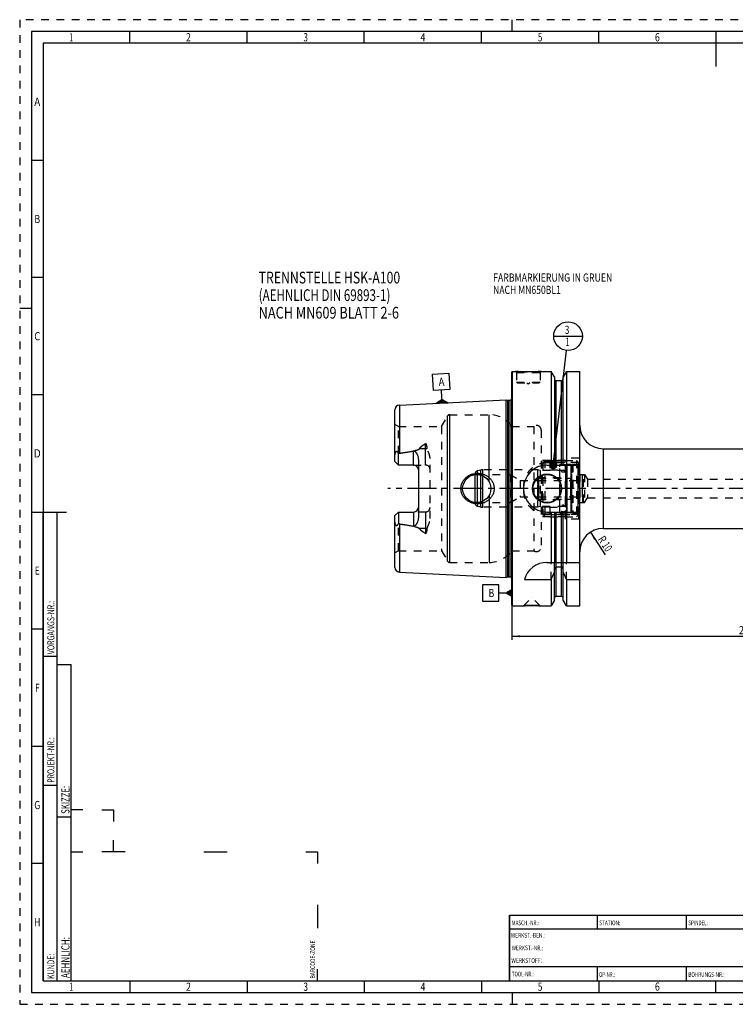
# Model space of a CAD drawing. Units: millimetres. Extents: x 0 to 594, y 0 to 420.
# Drawn here: x 0 to 305, y 0 to 420 of the extents above; entities that cross this region are included whole.
import ezdxf
from ezdxf.enums import TextEntityAlignment as Align

# ---------------------------------------------------------------- set-up
doc = ezdxf.new("R2010")
doc.units = ezdxf.units.MM
doc.header["$LTSCALE"] = 32.67
doc.linetypes.add('CENTER', pattern=[0.6, 0.375, -0.075, 0.075, -0.075])
doc.linetypes.add('HIDDEN', pattern=[0.2, 0.1, -0.1])
doc.layers.get('0').update_dxf_attribs({"linetype": 'CONTINUOUS'})
for name, color, linetype in [('10002541_HP_HL', 7, 'CONTINUOUS'), ('10083196_CL', 7, 'CONTINUOUS'), ('10083196_HL', 7, 'CONTINUOUS'), ('10083314_CL', 7, 'CONTINUOUS'), ('10083314_HL', 7, 'CONTINUOUS'), ('30302831#AF0_DIM', 7, 'CONTINUOUS'), ('30302831_CL', 7, 'CONTINUOUS'), ('30302831_HL', 7, 'CONTINUOUS'), ('30480214_AXIS', 7, 'CONTINUOUS'), ('606203411-000-00-ED1_CL', 7, 'CONTINUOUS'), ('606203411-000-00-ED1_FORMAT', 7, 'CONTINUOUS'), ('606203411-000-00-ED1_TEXT', 7, 'CONTINUOUS'), ('MN5218-50_HL', 7, 'CONTINUOUS')]:
    doc.layers.add(name, color=color, linetype=linetype)
doc.styles.get("Standard").update_dxf_attribs({"font": 'TXT.SHX', "width": 0.7})
doc.styles.add('TEXTSTYLE_2', font='TXT.SHX', dxfattribs={"width": 0.675})
doc.dimstyles.new('DIMSTYLE_3', dxfattribs={"dimtxt": 3.5, "dimasz": 3.5, "dimexe": 0.18, "dimexo": 0.0625, "dimgap": 0.09, "dimtad": 1, "dimdec": 3, "dimdsep": 46, "dimtxsty": 'STANDARD', "dimblk": '_FILLED', "dimblk1": '_FILLED', "dimblk2": '_FILLED', "dimcen": 0.09, "dimclrt": 2, "dimadec": 0, "dimazin": 0, "dimtp": 0.1, "dimtm": 0.1, "dimtfac": 1, "dimtdec": 3, "dimtofl": 0, "dimtmove": 0, "dimatfit": 3, "dimldrblk": '_FILLED', "dimfxl": 1, "dimtolj": 1, "dimarcsym": 0})
doc.dimstyles.new('DIMSTYLE_5', dxfattribs={"dimtxt": 3.5, "dimasz": 3.5, "dimexe": 0.18, "dimexo": 0.0625, "dimgap": 0.09, "dimtad": 1, "dimdec": 3, "dimdsep": 46, "dimtxsty": 'STANDARD', "dimblk": '_FILLED', "dimblk1": '_FILLED', "dimblk2": '_FILLED', "dimcen": 0.09, "dimclrt": 2, "dimadec": 0, "dimazin": 0, "dimtp": 0.2, "dimtm": 0.2, "dimtfac": 1, "dimtdec": 3, "dimtofl": 0, "dimtmove": 0, "dimatfit": 3, "dimldrblk": '_FILLED', "dimfxl": 1, "dimtolj": 1, "dimarcsym": 0})
doc.dimstyles.get("Standard").update_dxf_attribs({"dimtxt": 3.5, "dimasz": 3.5, "dimexe": 0.18, "dimexo": 0.0625, "dimgap": 0.09, "dimtad": 1, "dimdec": 3, "dimdsep": 46, "dimtxsty": 'STANDARD', "dimblk": '_FILLED', "dimblk1": '_FILLED', "dimblk2": '_FILLED', "dimcen": 0.09, "dimclrt": 2, "dimadec": 0, "dimazin": 0, "dimtol": 1, "dimtp": 0.005, "dimtm": 0.005, "dimtfac": 1, "dimtdec": 3, "dimtofl": 0, "dimtmove": 0, "dimatfit": 3, "dimldrblk": '_FILLED', "dimfxl": 1, "dimtolj": 1, "dimarcsym": 0})

# ---------------------------------------------------------------- blocks, each defined once
blk = doc.blocks.new('BARCODEBOX_BL0', base_point=(74.5, 46.5))
at = {"layer": '606203411-000-00-ED1_FORMAT', "color": 3, "linetype": 'CONTINUOUS'}
for p, q in [((27, 83), (22, 83)), ((35, 83), (40, 83)), ((40, 83), (40, 78)), ((40, 65), (40, 70)), ((22, 65), (27, 65)), ((45, 65), (35, 65)), ((78.5, 65), (88.5, 65)), ((122, 65), (127, 65)), ((127, 65), (127, 60)), ((127, 42.5), (127, 32.5)), ((127, 10), (127, 15))]:
    blk.add_line(p, q, dxfattribs=at)
at = {"layer": '606203411-000-00-ED1_FORMAT', "color": 2, "linetype": 'CONTINUOUS', "width": 0.787698}
blk.add_text('BARCODE-ZONE', height=2, rotation=90, dxfattribs=at).set_placement((126, 11))
blk = doc.blocks.new('_FILLED')
at = {"color": 0, "linetype": 'BYBLOCK'}
blk.add_solid([(0, 0), (-1, 0.125), (-1, -0.125)], dxfattribs=at)
blk = doc.blocks.new('*D3')
at = {"layer": '30302831#AF0_DIM', "color": 3, "linetype": 'CONTINUOUS'}
blk.add_line((243.42, 201.36), (249.7, 191.78), dxfattribs=at)
at = {"layer": '30302831#AF0_DIM', "color": 3, "linetype": 'CONTINUOUS', "xscale": 3.5, "yscale": 3.5, "zscale": 3.5, "rotation": 123.2383289803}
blk.add_blockref('_FILLED', (243.42, 201.36), dxfattribs=at)
at = {"layer": '30302831#AF0_DIM', "color": 2, "linetype": 'CONTINUOUS'}
for s, width, p in [('R', 0.785714, (247.08, 197.38)), ('10', 0.678571, (249.13, 194.24))]:
    blk.add_text(s, height=3.5, rotation=-56.7617, dxfattribs=dict(at, width=width)).set_placement(p, align=Align.CENTER)
blk = doc.blocks.new('*D6')
at = {"layer": '30302831#AF0_DIM', "color": 3, "linetype": 'CONTINUOUS'}
for p, q in [((209.95, 212), (209.95, 155.5)), ((409.95, 212), (409.95, 155.5)), ((209.95, 157), (309.95, 157)), ((409.95, 157), (309.95, 157))]:
    blk.add_line(p, q, dxfattribs=at)
at = {"layer": '30302831#AF0_DIM', "color": 3, "linetype": 'CONTINUOUS', "xscale": 3.5, "yscale": 3.5, "zscale": 3.5, "rotation": 180}
blk.add_blockref('_FILLED', (209.95, 157), dxfattribs=at)
at = {"layer": '30302831#AF0_DIM', "color": 3, "linetype": 'CONTINUOUS', "xscale": 3.5, "yscale": 3.5, "zscale": 3.5}
blk.add_blockref('_FILLED', (409.95, 157), dxfattribs=at)
at = {"layer": '30302831#AF0_DIM', "color": 2, "linetype": 'CONTINUOUS', "width": 0.785714}
blk.add_text('200', height=3.5, dxfattribs=at).set_placement((309.95, 157.875), align=Align.CENTER)
blk = doc.blocks.new('GEOM_TOLERANCE_SYMBOLS_BL1', base_point=(203.7, 175.44))
at = {"layer": '606203411-000-00-ED1_CL', "color": 3, "linetype": 'CONTINUOUS'}
for p, q in [((204.45, 178.94), (197.45, 178.94)), ((197.45, 178.94), (197.45, 171.94)), ((204.45, 171.94), (204.45, 178.94)), ((207.45, 175.44), (209.95, 176.94)), ((209.95, 176.44), (209.11, 176.44)), ((209.95, 176.54), (209.28, 176.54)), ((209.95, 176.64), (209.45, 176.64)), ((209.95, 176.74), (209.61, 176.74)), ((209.95, 176.84), (209.78, 176.84)), ((209.95, 176.94), (209.95, 173.94)), ((207.45, 175.44), (204.45, 175.44)), ((209.95, 173.94), (207.45, 175.44)), ((209.95, 175.44), (207.45, 175.44)), ((209.95, 175.54), (207.61, 175.54)), ((209.95, 175.34), (207.62, 175.34)), ((209.95, 175.64), (207.78, 175.64)), ((209.95, 175.24), (207.79, 175.24)), ((209.95, 175.74), (207.95, 175.74)), ((209.95, 175.14), (207.95, 175.14)), ((209.95, 175.84), (208.11, 175.84)), ((209.95, 175.04), (208.12, 175.04)), ((209.95, 175.94), (208.28, 175.94)), ((209.95, 174.94), (208.29, 174.94)), ((209.95, 176.04), (208.45, 176.04)), ((209.95, 174.84), (208.45, 174.84)), ((209.95, 176.14), (208.61, 176.14)), ((209.95, 174.74), (208.62, 174.74)), ((209.95, 176.24), (208.78, 176.24)), ((209.95, 174.64), (208.79, 174.64)), ((209.95, 176.34), (208.95, 176.34)), ((209.95, 174.54), (208.95, 174.54)), ((209.95, 174.44), (209.12, 174.44)), ((209.95, 174.34), (209.29, 174.34)), ((209.95, 174.24), (209.45, 174.24)), ((209.95, 174.14), (209.62, 174.14)), ((209.95, 174.04), (209.79, 174.04)), ((197.45, 171.94), (204.45, 171.94))]:
    blk.add_line(p, q, dxfattribs=at)
at = {"layer": '606203411-000-00-ED1_CL', "color": 2, "linetype": 'CONTINUOUS', "width": 0.785714}
blk.add_text('B', height=3.5, dxfattribs=at).set_placement((199.97, 173.69))
blk = doc.blocks.new('GEOM_TOLERANCE_SYMBOLS_BL3', base_point=(179.77, 262.79))
at = {"layer": '606203411-000-00-ED1_CL', "color": 3, "linetype": 'CONTINUOUS'}
for p, q in [((176.1, 268.83), (183.09, 269.18)), ((176.45, 261.84), (176.1, 268.83)), ((183.09, 269.18), (183.44, 262.19)), ((183.44, 262.19), (176.45, 261.84)), ((180.09, 259.01), (179.94, 262.01)), ((177.72, 256.4), (180.14, 258.02)), ((180.22, 256.52), (177.73, 256.39)), ((180.21, 256.62), (177.88, 256.5)), ((180.21, 256.72), (178.04, 256.61)), ((180.2, 256.82), (178.2, 256.72)), ((180.2, 256.92), (178.36, 256.83)), ((180.19, 257.02), (178.53, 256.93)), ((180.19, 257.12), (178.69, 257.04)), ((180.18, 257.22), (178.85, 257.15)), ((180.18, 257.32), (179.01, 257.26)), ((180.17, 257.42), (179.17, 257.37)), ((180.17, 257.52), (179.33, 257.47)), ((180.16, 257.62), (179.49, 257.58)), ((180.16, 257.72), (179.66, 257.69)), ((180.15, 257.82), (179.82, 257.8)), ((180.15, 257.92), (179.98, 257.91)), ((180.22, 256.52), (180.09, 259.01)), ((180.14, 258.01), (182.72, 256.64)), ((180.15, 257.92), (180.31, 257.92)), ((180.15, 257.82), (180.48, 257.83)), ((180.16, 257.72), (180.65, 257.74)), ((180.16, 257.62), (180.83, 257.65)), ((180.17, 257.52), (181, 257.56)), ((180.17, 257.42), (181.17, 257.47)), ((180.18, 257.32), (181.34, 257.38)), ((180.18, 257.22), (181.51, 257.28)), ((180.19, 257.12), (181.68, 257.19)), ((180.19, 257.02), (181.85, 257.1)), ((180.2, 256.92), (182.03, 257.01)), ((180.2, 256.82), (182.2, 256.92)), ((180.21, 256.72), (182.37, 256.83)), ((180.21, 256.62), (182.54, 256.73)), ((180.22, 256.52), (182.71, 256.64))]:
    blk.add_line(p, q, dxfattribs=at)
at = {"layer": '606203411-000-00-ED1_CL', "color": 2, "linetype": 'CONTINUOUS', "width": 0.857143}
blk.add_text('A', height=3.5, rotation=2.8681, dxfattribs=at).set_placement((178.76, 263.7))
blk = doc.blocks.new('BOMBALLOON_BL6', base_point=(233.9, 285))
at = {"layer": '606203411-000-00-ED1_CL', "color": 3, "linetype": 'CONTINUOUS'}
blk.add_line((227.78, 285), (240.03, 285), dxfattribs=at)
blk.add_circle((233.9, 285), 6.12, dxfattribs=at)
at = {"layer": '606203411-000-00-ED1_CL', "color": 2, "linetype": 'CONTINUOUS'}
for s, width, p in [('3', 0.714286, (232.55, 285.94)), ('1', 0.571429, (232.9, 280.83))]:
    blk.add_text(s, height=3.5, dxfattribs=dict(at, width=width)).set_placement(p)

msp = doc.modelspace()

# ---------------------------------------------------------------- linework, layer by layer
at = {"layer": '10002541_HP_HL', "color": 6, "linetype": 'HIDDEN'}
for p, q in [((230.32, 228.5), (230.32, 211.5)), ((233.32, 228.5), (233.32, 211.5))]:
    msp.add_line(p, q, dxfattribs=at)
for centre in [(231.82, 228.5), (231.82, 211.5)]:
    msp.add_circle(centre, 1.5, dxfattribs=at)
at = {"layer": '10083196_CL', "color": 9, "linetype": 'CONTINUOUS'}
for p, q in [((238.05, 230.3), (238.05, 209.7)), ((221.35, 224.5), (221.35, 215.5)), ((240.05, 216.5), (240.05, 223.5))]:
    msp.add_line(p, q, dxfattribs=at)
at = {"layer": '10083196_HL', "color": 6, "linetype": 'HIDDEN'}
for p, q in [((235.45, 230.0113), (235.95, 230.3)), ((235.45, 209.9887), (235.45, 230.0113)), ((235.95, 230.3), (235.95, 209.7)), ((235.95, 230.3), (238.05, 230.3)), ((238.45, 229.9), (238.45, 210.1)), ((220.95, 224.1), (220.95, 215.9)), ((221.35, 224.5), (235.45, 224.5)), ((221.35, 223.5), (240.05, 223.5)), ((238.45, 226), (240.05, 226)), ((240.05, 223.5), (240.05, 226)), ((240.05, 226), (240.45, 225.7691)), ((240.45, 214.2309), (240.45, 225.7691)), ((221.35, 216.5), (240.05, 216.5)), ((221.35, 215.5), (235.45, 215.5)), ((240.05, 216.5), (240.05, 214)), ((240.05, 214), (240.45, 214.2309)), ((238.45, 214), (240.05, 214)), ((235.45, 209.9887), (235.95, 209.7)), ((235.95, 209.7), (238.05, 209.7))]:
    msp.add_line(p, q, dxfattribs=at)
for centre, start, end in [((238.05, 229.9), 0, 90), ((221.35, 224.1), 90, 180), ((221.35, 223.9), 180, 270), ((240.05, 223.9), 270, 360), ((221.35, 216.1), 90, 180), ((221.35, 215.9), 180, 270), ((240.05, 216.1), 0, 90), ((238.05, 210.1), 270, 360)]:
    msp.add_arc(centre, 0.4, start, end, dxfattribs=at)
at = {"layer": '10083314_CL', "color": 9, "linetype": 'CONTINUOUS'}
for p, q in [((195.2618, 212.5059), (195.2618, 227.4941)), ((196.7685, 212.1022), (196.7685, 227.8978)), ((197.545, 212), (197.545, 228)), ((232.75, 227.675), (232.75, 212.325)), ((233.5259, 209.7706), (233.5259, 230.2294)), ((235.1741, 209.7706), (235.1741, 230.2294)), ((235.05, 215.5), (235.05, 224.5))]:
    msp.add_line(p, q, dxfattribs=at)
at = {"layer": '10083314_CL', "color": 7, "linetype": 'CONTINUOUS'}
msp.add_line((194.166, 225.9483), (194.166, 214.0517), dxfattribs=at)
at = {"layer": '10083314_HL', "color": 6, "linetype": 'HIDDEN'}
for p, q in [((196.7685, 227.8978), (195.2618, 227.4941)), ((220.8371, 228), (197.545, 228)), ((220.8371, 228), (220.8371, 212)), ((222.05, 227.675), (220.8371, 228)), ((222.05, 227.675), (222.05, 212.325)), ((232.75, 227.675), (222.05, 227.675)), ((233.25, 229.9303), (233.25, 229.9248)), ((233.25, 229.9248), (233.25, 210.0752)), ((235.45, 229.9303), (235.45, 229.9248)), ((235.45, 229.9248), (235.45, 210.0752)), ((194.166, 225.9483), (194.166, 226.2637)), ((194.166, 226.2637), (195.15, 226)), ((195.15, 226), (195.15, 214)), ((195.15, 226), (209.15, 226)), ((209.15, 226), (209.15, 214)), ((209.15, 226), (213.4801, 223.5)), ((213.4801, 223.5), (213.4801, 216.5)), ((213.4801, 223.5), (220.95, 223.5)), ((220.95, 215.35), (220.95, 224.65)), ((220.95, 224.65), (232.95, 224.65)), ((232.95, 215.35), (232.95, 224.65)), ((232.95, 224.5), (235.05, 224.5)), ((209.15, 214), (213.4801, 216.5)), ((213.4801, 216.5), (220.95, 216.5)), ((220.95, 215.35), (232.95, 215.35)), ((232.95, 215.5), (235.05, 215.5)), ((194.166, 214.0517), (194.166, 213.7363)), ((194.166, 213.7363), (195.15, 214)), ((195.15, 214), (209.15, 214)), ((196.7685, 212.1022), (195.2618, 212.5059)), ((220.8371, 212), (197.545, 212)), ((222.05, 212.325), (220.8371, 212)), ((232.75, 212.325), (222.05, 212.325)), ((233.25, 210.0697), (233.25, 210.0752)), ((235.45, 210.0697), (235.45, 210.0752))]:
    msp.add_line(p, q, dxfattribs=at)
for centre, radius, start, end in [((195.65, 226.0452), 1.5, 105, 171.624105), ((197.545, 225), 3, 90, 105), ((232.75, 228.175), 0.5, 270, 360), ((233.55, 229.9303), 0.3, 94.605875, 180), ((234.35, 220), 10.2625, 85.394125, 94.605875), ((235.15, 229.9303), 0.3, 0, 85.394125), ((235.05, 224.9), 0.4, 270, 360), ((235.05, 215.1), 0.4, 0, 90), ((195.65, 213.9548), 1.5, 188.375895, 255), ((197.545, 215), 3, 255, 270), ((232.75, 211.825), 0.5, 0, 90), ((233.55, 210.0697), 0.3, 180, 265.394125), ((235.15, 210.0697), 0.3, 274.605875, 360), ((234.35, 220), 10.2625, 265.394125, 274.605875)]:
    msp.add_arc(centre, radius, start, end, dxfattribs=at)
at = {"layer": '30302831_CL', "color": 7, "linetype": 'CONTINUOUS'}
for p, q in [((209.95, 269.8), (210.15, 270)), ((209.95, 170.2), (209.95, 269.8)), ((210.15, 170), (210.15, 270)), ((210.15, 270), (211.45, 270)), ((222.45, 270), (226.7024, 270)), ((226.7024, 270), (226.7024, 230)), ((228.075, 267.6226), (226.7024, 270)), ((233.1976, 270), (231.825, 267.6226)), ((233.1976, 270), (233.1976, 230)), ((233.1976, 270), (238.9, 270)), ((238.9, 170), (238.9, 270)), ((228.075, 267.6226), (228.075, 230)), ((231.075, 266), (228.825, 266)), ((231.825, 230), (231.825, 267.6226)), ((161.9499, 255.6027), (207.45, 257.8823)), ((207.45, 182.1177), (207.45, 257.8823)), ((207.45, 257.8823), (208.0692, 257.7163)), ((208.3281, 257.6823), (209.05, 257.6823)), ((160.05, 231.51), (160.05, 253.6052)), ((248.9, 237), (358.45, 237)), ((161.55, 230.01), (160.05, 231.51)), ((161.55, 230.01), (161.55, 234.9387)), ((170.05, 232.4299), (170.05, 207.5701)), ((168.05, 230.01), (161.55, 230.01)), ((224.9, 230), (238.9, 230)), ((224.9, 210), (238.9, 210)), ((226.7024, 210), (226.7024, 188.5)), ((228.075, 210), (228.075, 188.5)), ((231.825, 188.5), (231.825, 210)), ((233.1976, 210), (233.1976, 188.5)), ((160.05, 208.49), (161.55, 209.99)), ((160.05, 186.3948), (160.05, 208.49)), ((161.55, 209.99), (161.55, 205.0613)), ((161.55, 209.99), (168.05, 209.99)), ((248.9, 203), (358.45, 203)), ((224.9, 188.5), (238.9, 188.5)), ((228.075, 172.3774), (228.075, 185.4556)), ((231.075, 186.4776), (228.825, 186.4776)), ((231.825, 172.3774), (231.825, 185.4556)), ((161.9499, 184.3973), (207.45, 182.1177)), ((207.45, 182.1177), (208.0692, 182.2837)), ((208.3281, 182.3177), (209.05, 182.3177)), ((215.2631, 181.1702), (226.7024, 181.1702)), ((226.7024, 181.1702), (226.7024, 170)), ((233.1976, 181.1702), (233.1976, 170)), ((233.1976, 181.1702), (238.9, 181.1702)), ((228.075, 172.3774), (226.7024, 170)), ((231.075, 174), (228.825, 174)), ((233.1976, 170), (231.825, 172.3774)), ((209.95, 170.2), (210.15, 170)), ((210.15, 170), (214.84, 170)), ((222.06, 170), (226.7024, 170)), ((233.1976, 170), (238.9, 170))]:
    msp.add_line(p, q, dxfattribs=at)
at = {"layer": '30302831_CL', "color": 9, "linetype": 'CONTINUOUS'}
for p, q in [((228.825, 230), (228.825, 266)), ((231.075, 230), (231.075, 266)), ((208.0692, 257.7163), (208.0692, 182.2837)), ((208.3281, 257.6823), (208.3281, 182.3177)), ((209.05, 257.6823), (209.05, 182.3177)), ((210.0403, 181.1786), (210.0403, 258.8214)), ((161.9499, 255.6027), (161.9499, 235.0916)), ((182.5447, 189), (182.5447, 251)), ((183.4107, 188.5), (183.4107, 251.5)), ((200.2032, 222.8989), (200.2032, 251.5)), ((168.05, 230.01), (168.05, 236.0962)), ((170.6106, 237.1055), (173.05, 237.1055)), ((173.05, 230.01), (173.05, 239.1066)), ((248.9, 237), (248.9, 203)), ((200.2032, 217.1011), (200.2032, 188.5)), ((228.825, 174), (228.825, 210)), ((231.075, 174), (231.075, 210)), ((168.05, 209.99), (168.05, 203.9038)), ((173.05, 209.99), (173.05, 200.8934)), ((161.9499, 204.9084), (161.9499, 184.3973)), ((173.05, 202.8945), (170.6106, 202.8945))]:
    msp.add_line(p, q, dxfattribs=at)
at = {"layer": '30302831_CL', "color": 7, "linetype": 'CONTINUOUS'}
for centre, radius in [((194.95, 220), 6), ((224.95, 220), 6.2), ((224.95, 220), 6), ((224.95, 220), 0.1)]:
    msp.add_circle(centre, radius, dxfattribs=at)
for centre, radius, start, end in [((228.825, 266.75), 0.75, 180, 270), ((231.075, 266.75), 0.75, 270, 360), ((208.3281, 258.6823), 1, 255, 270), ((209.05, 258.6823), 1, 270, 334.166256), ((162.05, 253.6052), 2, 92.868132, 180), ((248.9, 247), 10, 180, 270), ((168.05, 228.01), 2, 1.410114, 90), ((224.9, 220), 10, 90, 270), ((168.05, 211.99), 2, 270, 358.589887), ((248.9, 193), 10, 90, 180), ((162.05, 186.3948), 2, 180, 267.131868), ((224.9, 178.5), 10, 90, 164.512726), ((208.3281, 181.3177), 1, 90, 105), ((209.05, 181.3177), 1, 25.833744, 90), ((-14.6478, 289.4345), 264.5204, 335.840076, 336.577071), ((474.5478, 289.4345), 264.5204, 203.422929, 204.159924), ((228.825, 173.25), 0.75, 90, 180), ((231.075, 173.25), 0.75, 0, 90)]:
    msp.add_arc(centre, radius, start, end, dxfattribs=at)
for points, knots in [([(222.45, 270), (221.8968, 269.9452), (220.7513, 269.8485), (218.9174, 269.7502), (216.95, 269.7132), (214.9826, 269.7502), (213.1487, 269.8485), (212.0032, 269.9452), (211.45, 270)], [0, 0, 0, 0, 0.15136725, 0.31297179, 0.5, 0.68702821, 0.84863275, 1, 1, 1, 1]), ([(160.05, 233.8921), (160.05, 233.9713), (160.0546, 234.1302), (160.0743, 234.3685), (160.1064, 234.6068), (160.1506, 234.8444), (160.2069, 235.0802), (160.2762, 235.3126), (160.347, 235.5015), (160.4157, 235.6457), (160.4654, 235.7304), (160.5111, 235.7917), (160.5482, 235.8319), (160.5885, 235.8647), (160.6318, 235.8874), (160.6764, 235.8981), (160.7203, 235.8971), (160.7621, 235.8867), (160.8153, 235.8635), (160.8771, 235.8218), (160.9455, 235.7612), (161.0108, 235.6932), (161.074, 235.62), (161.1357, 235.5429), (161.2173, 235.4351), (161.3171, 235.2943), (161.4345, 235.1191), (161.5115, 234.9994), (161.55, 234.9387)], [0, 0, 0, 0, 0.06767282, 0.13575619, 0.20423415, 0.27305186, 0.34211469, 0.41126358, 0.48015559, 0.51424229, 0.54765177, 0.56386252, 0.57949182, 0.59428231, 0.60804187, 0.62085433, 0.63310126, 0.64519945, 0.6574071, 0.68248038, 0.70852742, 0.73540355, 0.76296951, 0.7911205, 0.81978025, 0.87841172, 0.93855276, 1, 1, 1, 1]), ([(161.9499, 235.0916), (162.4612, 235.1579), (163.4829, 235.2959), (165.0125, 235.5239), (166.2831, 235.7381), (167.2951, 235.932), (167.799, 236.0391), (168.05, 236.0962)], [0, 0, 0, 0, 0.25008718, 0.50014983, 0.75015117, 0.87510688, 1, 1, 1, 1]), ([(168.05, 236.0962), (168.0743, 236.1017), (168.1238, 236.1093), (168.1987, 236.1088), (168.2721, 236.0967), (168.3651, 236.0674), (168.4721, 236.0115), (168.587, 235.9272), (168.6917, 235.833), (168.8206, 235.699), (168.9676, 235.5202), (169.128, 235.2947), (169.2754, 235.0611), (169.4109, 234.8208), (169.5351, 234.5744), (169.6478, 234.3224), (169.7822, 233.9789), (169.9187, 233.5365), (170.0244, 232.9889), (170.05, 232.6165), (170.05, 232.4299)], [0, 0, 0, 0, 0.01675368, 0.03347905, 0.05008377, 0.06651315, 0.09880599, 0.13058685, 0.16203871, 0.19328313, 0.25540168, 0.31727966, 0.37905061, 0.44078527, 0.50252799, 0.56431111, 0.6261617, 0.75012623, 0.8746633, 1, 1, 1, 1]), ([(161.55, 234.9387), (161.6108, 234.9769), (161.7386, 235.0441), (161.8788, 235.0824), (161.9499, 235.0916)], [0, 0, 0, 0, 0.50027351, 1, 1, 1, 1]), ([(188.216, 220), (188.216, 220.2153), (188.2393, 220.6461), (188.3435, 221.2846), (188.5152, 221.9081), (188.7514, 222.51), (189.0486, 223.084), (189.4022, 223.6249), (189.8075, 224.128), (190.2597, 224.5896), (190.7534, 225.0064), (191.2837, 225.3759), (191.8454, 225.696), (192.6289, 226.0544), (193.6624, 226.3717), (194.5204, 226.4814), (194.95, 226.5)], [0, 0, 0, 0, 0.06254351, 0.12507861, 0.18759912, 0.25010212, 0.31258869, 0.37506361, 0.43753428, 0.50000916, 0.56249601, 0.62500033, 0.68752419, 0.75006549, 0.87505486, 1, 1, 1, 1]), ([(194.95, 226.5), (195.1801, 226.5099), (195.6413, 226.5091), (196.3296, 226.4458), (197.0088, 226.321), (197.8936, 226.0743), (198.9507, 225.6168), (199.9037, 224.9696), (200.5783, 224.3488), (201.0354, 223.8337), (201.4367, 223.2734), (201.7763, 222.6725), (202.0479, 222.037), (202.2464, 221.374), (202.3673, 220.692), (202.3944, 220.2306), (202.3944, 220)], [0, 0, 0, 0, 0.0627013, 0.12534513, 0.1879221, 0.25042826, 0.37511413, 0.49963289, 0.56196314, 0.62432823, 0.68675238, 0.74925347, 0.81183949, 0.87450602, 0.93723567, 1, 1, 1, 1]), ([(194.95, 213.5), (194.5204, 213.5186), (193.6624, 213.6283), (192.6289, 213.9456), (191.8454, 214.304), (191.2837, 214.6241), (190.7534, 214.9936), (190.2597, 215.4104), (189.8075, 215.872), (189.4022, 216.3751), (189.0486, 216.916), (188.7514, 217.49), (188.5152, 218.0919), (188.3435, 218.7154), (188.2393, 219.3539), (188.216, 219.7847), (188.216, 220)], [0, 0, 0, 0, 0.12494514, 0.24993452, 0.31247581, 0.37499968, 0.437504, 0.49999085, 0.56246574, 0.62493641, 0.68741132, 0.74989789, 0.81240088, 0.8749214, 0.93745649, 1, 1, 1, 1]), ([(202.3944, 220), (202.3944, 219.7694), (202.3673, 219.308), (202.2464, 218.626), (202.0479, 217.963), (201.7763, 217.3275), (201.4367, 216.7266), (201.0354, 216.1663), (200.5783, 215.6512), (199.9037, 215.0304), (198.9507, 214.3832), (197.8936, 213.9257), (197.0088, 213.679), (196.3296, 213.5542), (195.6413, 213.4909), (195.1801, 213.4901), (194.95, 213.5)], [0, 0, 0, 0, 0.06276433, 0.12549398, 0.18816051, 0.25074653, 0.31324762, 0.37567177, 0.43803686, 0.50036711, 0.62488587, 0.74957174, 0.8120779, 0.87465487, 0.9372987, 1, 1, 1, 1]), ([(161.55, 205.0613), (161.5115, 205.0006), (161.4345, 204.8809), (161.3171, 204.7057), (161.2173, 204.5649), (161.1357, 204.4571), (161.074, 204.38), (161.0108, 204.3068), (160.9455, 204.2388), (160.8771, 204.1782), (160.8153, 204.1365), (160.7621, 204.1133), (160.7203, 204.1029), (160.6764, 204.1019), (160.6318, 204.1126), (160.5885, 204.1353), (160.5482, 204.1681), (160.5111, 204.2083), (160.4654, 204.2696), (160.4157, 204.3543), (160.347, 204.4985), (160.2762, 204.6874), (160.2069, 204.9198), (160.1506, 205.1556), (160.1064, 205.3932), (160.0743, 205.6315), (160.0546, 205.8698), (160.05, 206.0287), (160.05, 206.1079)], [0, 0, 0, 0, 0.06144717, 0.12158814, 0.18021955, 0.20887926, 0.2370302, 0.26459609, 0.29147221, 0.31751906, 0.34259222, 0.35479965, 0.36689756, 0.37914473, 0.39195765, 0.4057174, 0.4205078, 0.4361371, 0.45234792, 0.48575762, 0.51984441, 0.58873643, 0.65788533, 0.72694818, 0.79576589, 0.86424385, 0.93232722, 1, 1, 1, 1]), ([(170.05, 207.5701), (170.05, 207.3835), (170.0244, 207.0111), (169.9187, 206.4635), (169.7822, 206.021), (169.6478, 205.6776), (169.5351, 205.4256), (169.4109, 205.1792), (169.2754, 204.9389), (169.128, 204.7053), (168.9676, 204.4798), (168.8206, 204.301), (168.6917, 204.1671), (168.587, 204.0728), (168.4721, 203.9885), (168.3651, 203.9326), (168.2721, 203.9033), (168.1987, 203.8912), (168.1238, 203.8907), (168.0743, 203.8983), (168.05, 203.9038)], [0, 0, 0, 0, 0.12533704, 0.24987435, 0.37383891, 0.43568946, 0.49747251, 0.55921515, 0.62094974, 0.68272062, 0.7445985, 0.80671693, 0.83796128, 0.86941302, 0.90119362, 0.93348605, 0.94991519, 0.96652015, 0.983246, 1, 1, 1, 1]), ([(161.9499, 204.9084), (161.8788, 204.9176), (161.7386, 204.9559), (161.6108, 205.0231), (161.55, 205.0613)], [0, 0, 0, 0, 0.49973043, 1, 1, 1, 1]), ([(161.9499, 204.9084), (162.4612, 204.8421), (163.4829, 204.7041), (165.0125, 204.4761), (166.2831, 204.2619), (167.2951, 204.068), (167.799, 203.9609), (168.05, 203.9038)], [0, 0, 0, 0, 0.25008718, 0.50014983, 0.75015117, 0.87510688, 1, 1, 1, 1]), ([(228.825, 186.4776), (228.7959, 186.4776), (228.7375, 186.4729), (228.624, 186.4454), (228.492, 186.3796), (228.3592, 186.2642), (228.2177, 186.078), (228.1043, 185.8053), (228.075, 185.5719), (228.075, 185.4556)], [0, 0, 0, 0, 0.06260674, 0.12521595, 0.25015665, 0.375218, 0.50036125, 0.75005581, 1, 1, 1, 1]), ([(231.825, 185.4556), (231.825, 185.5719), (231.7957, 185.8053), (231.6823, 186.078), (231.5408, 186.2642), (231.408, 186.3796), (231.276, 186.4454), (231.1625, 186.4729), (231.1041, 186.4776), (231.075, 186.4776)], [0, 0, 0, 0, 0.2499442, 0.49963875, 0.62478201, 0.74984335, 0.87478405, 0.93739326, 1, 1, 1, 1]), ([(214.84, 170), (214.8415, 170.0002), (214.8475, 170.0004), (214.861, 170.0015), (214.8835, 170.0029), (214.9148, 170.005), (214.9549, 170.0076), (215.0255, 170.0122), (215.1345, 170.0191), (215.2892, 170.0285), (215.4744, 170.0391), (215.6879, 170.0506), (216.0223, 170.0672), (216.4919, 170.087), (217.1044, 170.1062), (217.7651, 170.1189), (218.219, 170.1218), (218.45, 170.1218)], [0, 0, 0, 0, 0.00125083, 0.00499919, 0.01123271, 0.01993074, 0.03106468, 0.04459841, 0.07868471, 0.12176224, 0.17330916, 0.2327244, 0.29934355, 0.45129821, 0.62306112, 0.80817407, 1, 1, 1, 1]), ([(218.45, 170.1218), (218.681, 170.1218), (219.1349, 170.1189), (219.7956, 170.1062), (220.4081, 170.087), (220.8777, 170.0672), (221.2121, 170.0506), (221.4256, 170.0391), (221.6108, 170.0285), (221.7655, 170.0191), (221.8745, 170.0122), (221.9452, 170.0076), (221.9851, 170.005), (222.0169, 170.0029), (222.0364, 170.0016), (222.0498, 170.0007), (222.0534, 170.0004), (222.0615, 170), (222.06, 170)], [0, 0, 0, 0, 0.19182593, 0.3769389, 0.54870181, 0.70065647, 0.76727562, 0.82669086, 0.87823778, 0.9213153, 0.95540161, 0.96893533, 0.98006927, 0.9887673, 0.99500081, 0.99718657, 0.99874917, 1, 1, 1, 1])]:
    msp.add_open_spline(points, degree=3, knots=knots, dxfattribs=at)
at = {"layer": '30302831_CL', "color": 9, "linetype": 'CONTINUOUS'}
for points, knots in [([(173.05, 237.1055), (173.1842, 237.1055), (173.4484, 237.1175), (173.7104, 237.1541), (173.8379, 237.1789)], [0, 0, 0, 0, 0.50818684, 1, 1, 1, 1]), ([(173.8379, 202.8211), (173.7104, 202.8459), (173.4484, 202.8825), (173.1842, 202.8945), (173.05, 202.8945)], [0, 0, 0, 0, 0.49181316, 1, 1, 1, 1])]:
    msp.add_open_spline(points, degree=3, knots=knots, dxfattribs=at)
at = {"layer": '30302831_HL', "color": 6, "linetype": 'HIDDEN'}
for p, q in [((211.45, 270), (211.95, 269.5)), ((211.95, 269.5), (211.95, 265.4)), ((211.95, 269.5), (221.95, 269.5)), ((222.45, 270), (221.95, 269.5)), ((221.95, 269.5), (221.95, 265.4)), ((211.95, 265.4), (212.25, 265.1)), ((211.95, 265.4), (221.95, 265.4)), ((212.25, 265.1), (221.65, 265.1)), ((216.35, 265.1), (216.95, 264.5)), ((217.55, 265.1), (216.95, 264.5)), ((221.95, 265.4), (221.65, 265.1)), ((231.825, 266.7497), (231.825, 266.75)), ((209.95, 259.4637), (210.0403, 258.8214)), ((210.05, 258.6772), (210.05, 181.3228)), ((179.9466, 246.5), (182.5447, 251)), ((183.4107, 251.5), (200.2032, 251.5)), ((161.55, 246.5), (160.05, 247.366)), ((161.55, 234.9387), (161.55, 246.5)), ((161.55, 246.5), (179.9466, 246.5)), ((179.9466, 246.5), (179.9466, 193.5)), ((209.95, 246.5), (219.25, 246.5)), ((219.25, 246.5), (219.25, 193.5)), ((222.45, 244.8959), (222.45, 244.9)), ((222.45, 244.8959), (222.45, 195.1041)), ((175.05, 207.2004), (175.05, 232.7996)), ((232.85, 232), (222.45, 232)), ((232.85, 231.25), (222.45, 231.25)), ((238.9, 231), (224.9, 231)), ((232.85, 207), (232.85, 233)), ((238.45, 233), (232.85, 233)), ((238.45, 207), (238.45, 233)), ((168.05, 230.01), (173.05, 230.01)), ((238.45, 226.5), (238.95, 226)), ((238.95, 226), (238.95, 214)), ((238.95, 226), (240.95, 226)), ((240.95, 226), (240.95, 214)), ((240.95, 226), (242.1517, 224)), ((242.1517, 224), (242.1517, 216)), ((242.1517, 224), (340.6613, 224)), ((214.9, 221), (214.9, 219)), ((240.95, 214), (242.1517, 216)), ((242.1517, 216), (340.6613, 216)), ((238.45, 213.5), (238.95, 214)), ((238.95, 214), (240.95, 214)), ((173.05, 209.99), (168.05, 209.99)), ((232.85, 208.75), (222.45, 208.75)), ((232.85, 208), (222.45, 208)), ((224.9, 209), (238.9, 209)), ((238.45, 207), (232.85, 207)), ((161.55, 193.5), (161.55, 205.0613)), ((161.55, 193.5), (160.05, 192.634)), ((161.55, 193.5), (179.9466, 193.5)), ((179.9466, 193.5), (182.5447, 189)), ((209.95, 193.5), (219.25, 193.5)), ((222.45, 195.1041), (222.45, 195.1)), ((183.4107, 188.5), (200.2032, 188.5)), ((226.7024, 181.1702), (226.7024, 188.5)), ((228.075, 185.4556), (228.075, 188.5)), ((231.825, 185.4556), (231.825, 188.5)), ((233.1976, 181.1702), (233.1976, 188.5)), ((209.95, 180.5363), (210.0403, 181.1786)), ((214.8401, 170.0001), (218.44, 173.6)), ((218.44, 173.6), (218.46, 173.6)), ((222.0599, 170.0001), (218.46, 173.6)), ((214.84, 170), (214.8419, 170)), ((214.8453, 170.0004), (214.8402, 170)), ((222.0495, 170.0007), (221.8282, 170.0151)), ((222.06, 170), (222.0495, 170.0007)), ((222.0581, 170), (222.06, 170))]:
    msp.add_line(p, q, dxfattribs=at)
for centre, radius, start, end in [((217.0629, 326.634), 56.9114, 264.339967, 266.148692), ((216.949, 324.8428), 55.1167, 266.141796, 273.024617), ((216.8673, 326.292), 56.5682, 273.029769, 275.663699), ((209.05, 258.6823), 1, 334.166256, 8), ((183.4107, 250.5), 1, 90, 150), ((200.2032, 239.5), 12, 35.685335, 90), ((220.45, 244.9), 2, 0, 126.869898), ((224.9, 221), 10, 90, 180), ((168.05, 228.01), 2, 0, 1.410114), ((173.05, 228.01), 2, 0, 90), ((224.9, 219), 10, 180, 270), ((168.05, 211.99), 2, 358.589887, 360), ((173.05, 211.99), 2, 270, 360), ((200.2032, 200.5), 12, 270, 324.314665), ((220.45, 195.1), 2, 233.130102, 360), ((183.4107, 189.5), 1, 210, 270), ((209.05, 181.3177), 1, 352, 25.833744), ((218.454, 116.4599), 53.6619, 90.17929, 93.855911), ((218.45, 116.7444), 53.3774, 90.000037, 90.176013), ((218.45, 116.751), 53.3708, 89.736208, 89.999991), ((218.4407, 116.3202), 53.8016, 86.390158, 89.728429)]:
    msp.add_arc(centre, radius, start, end, dxfattribs=at)
for points, knots in [([(161.9499, 235.0916), (162.3225, 235.14), (163.0673, 235.2394), (164.183, 235.3991), (165.1111, 235.5429), (165.8521, 235.6664), (166.4069, 235.7639), (166.9606, 235.8673), (167.5127, 235.9777), (168.0627, 236.097), (168.6097, 236.2278), (169.0618, 236.3499), (169.4195, 236.4596), (169.6846, 236.5495), (169.945, 236.6498), (170.156, 236.746), (170.3171, 236.8353), (170.4313, 236.9105), (170.5342, 236.9967), (170.5904, 237.0669), (170.6106, 237.1055)], [0, 0, 0, 0, 0.12553587, 0.25106509, 0.37658131, 0.43933166, 0.50207361, 0.56480356, 0.62751605, 0.69020194, 0.75284479, 0.81541219, 0.84664967, 0.87783359, 0.90892964, 0.93986369, 0.95522531, 0.9704544, 0.98545081, 1, 1, 1, 1]), ([(170.6106, 237.1055), (170.6702, 237.2194), (170.8119, 237.4381), (171.0683, 237.7347), (171.357, 238.0067), (171.6687, 238.2576), (171.9974, 238.4908), (172.4536, 238.7822), (172.8092, 238.9807), (173.05, 239.1066)], [0, 0, 0, 0, 0.12065004, 0.24314764, 0.36713478, 0.49227544, 0.61830668, 0.74503314, 1, 1, 1, 1]), ([(173.8379, 237.1789), (173.8313, 237.2732), (173.8154, 237.461), (173.7824, 237.7412), (173.7458, 237.9727), (173.7099, 238.1561), (173.6791, 238.2924), (173.6438, 238.4275), (173.6031, 238.5609), (173.5556, 238.6923), (173.4989, 238.8207), (173.4412, 238.9233), (173.3851, 239), (173.3358, 239.0538), (173.277, 239.1004), (173.2178, 239.127), (173.1657, 239.135), (173.1122, 239.1325), (173.0735, 239.1189), (173.05, 239.1066)], [0, 0, 0, 0, 0.12430355, 0.2479969, 0.37111911, 0.43249358, 0.49376247, 0.55495257, 0.61610683, 0.67729834, 0.73866297, 0.8004841, 0.8317842, 0.86355512, 0.89612006, 0.92992916, 0.94742539, 0.96510962, 1, 1, 1, 1]), ([(175.05, 232.7996), (175.05, 232.9944), (175.025, 233.383), (174.9247, 233.9559), (174.774, 234.5139), (174.5849, 235.0566), (174.4055, 235.4985), (174.2573, 235.8482), (174.147, 236.1092), (174.0414, 236.3707), (173.9467, 236.6347), (173.8721, 236.9034), (173.8443, 237.087), (173.8379, 237.1789)], [0, 0, 0, 0, 0.12780982, 0.25473344, 0.38094001, 0.50652334, 0.63148072, 0.69368749, 0.75566551, 0.81735639, 0.87868033, 0.93955859, 1, 1, 1, 1]), ([(173.8379, 202.8211), (173.8443, 202.913), (173.8721, 203.0966), (173.9467, 203.3653), (174.0414, 203.6293), (174.147, 203.8908), (174.2573, 204.1518), (174.4055, 204.5015), (174.5849, 204.9434), (174.774, 205.4861), (174.9247, 206.0441), (175.025, 206.617), (175.05, 207.0056), (175.05, 207.2004)], [0, 0, 0, 0, 0.06044142, 0.12131969, 0.18264363, 0.24433451, 0.30631254, 0.36851931, 0.49347669, 0.61906001, 0.74526657, 0.87219018, 1, 1, 1, 1]), ([(161.9499, 204.9084), (162.3225, 204.86), (163.0673, 204.7606), (164.183, 204.6009), (165.1111, 204.4571), (165.8521, 204.3336), (166.4069, 204.2361), (166.9606, 204.1327), (167.5127, 204.0223), (168.0627, 203.903), (168.6097, 203.7722), (169.0618, 203.6501), (169.4195, 203.5404), (169.6846, 203.4505), (169.945, 203.3502), (170.156, 203.254), (170.3171, 203.1647), (170.4313, 203.0895), (170.5342, 203.0033), (170.5904, 202.9331), (170.6106, 202.8945)], [0, 0, 0, 0, 0.12553587, 0.25106509, 0.37658131, 0.43933166, 0.50207361, 0.56480356, 0.62751605, 0.69020194, 0.75284479, 0.81541219, 0.84664967, 0.87783359, 0.90892964, 0.93986369, 0.95522531, 0.9704544, 0.98545081, 1, 1, 1, 1]), ([(173.05, 200.8934), (172.8092, 201.0193), (172.4536, 201.2178), (171.9974, 201.5092), (171.6687, 201.7424), (171.357, 201.9933), (171.0683, 202.2653), (170.8119, 202.5619), (170.6702, 202.7806), (170.6106, 202.8945)], [0, 0, 0, 0, 0.25496677, 0.38169321, 0.50772442, 0.63286509, 0.75685226, 0.8793499, 1, 1, 1, 1]), ([(173.05, 200.8934), (173.0735, 200.8811), (173.1122, 200.8675), (173.1657, 200.865), (173.2178, 200.873), (173.277, 200.8996), (173.3358, 200.9462), (173.3851, 201), (173.4412, 201.0767), (173.4989, 201.1793), (173.5556, 201.3077), (173.6031, 201.439), (173.6438, 201.5725), (173.6791, 201.7076), (173.7099, 201.8439), (173.7458, 202.0273), (173.7824, 202.2588), (173.8154, 202.539), (173.8313, 202.7268), (173.8379, 202.8211)], [0, 0, 0, 0, 0.03488966, 0.05257369, 0.07006979, 0.10387849, 0.13644197, 0.16821214, 0.19951228, 0.2613333, 0.32269805, 0.38388983, 0.44504432, 0.50623475, 0.56750397, 0.62887876, 0.75200164, 0.87569572, 1, 1, 1, 1])]:
    msp.add_open_spline(points, degree=3, knots=knots, dxfattribs=at)
at = {"layer": '30480214_AXIS', "color": 3, "linetype": 'CENTER'}
msp.add_line((412.95, 220), (157.05, 220), dxfattribs=at)
at = {"layer": '606203411-000-00-ED1_FORMAT', "color": 6, "linetype": 'HIDDEN'}
for p, q in [((0, 420), (0, 0)), ((594, 420), (0, 420)), ((0, 0), (594, 0))]:
    msp.add_line(p, q, dxfattribs=at)
at = {"layer": '606203411-000-00-ED1_FORMAT', "color": 3, "linetype": 'CONTINUOUS'}
for p, q in [((210, 415), (210, 420)), ((47, 410), (47, 415)), ((97, 410), (97, 415)), ((147, 410), (147, 415)), ((197, 410), (197, 415)), ((247, 410), (247, 415)), ((10, 410), (10, 10)), ((405.3013, 410), (10, 410)), ((10, 360), (5, 360)), ((10, 310), (5, 310)), ((0, 297), (5, 297)), ((10, 260), (5, 260)), ((10, 10), (10, 210)), ((10, 210), (16, 210)), ((16, 10), (16, 210)), ((16, 10), (16, 210)), ((10, 160), (5, 160)), ((10, 148.5), (16, 148.5)), ((16, 10), (16, 145)), ((16, 145), (22, 145)), ((22, 10), (22, 145)), ((10, 110), (5, 110)), ((10, 93.5), (16, 93.5)), ((16, 80), (22, 80)), ((10, 60), (5, 60)), ((209, 38), (321, 38)), ((209, 38), (209, 10)), ((10, 10), (16, 10)), ((10, 10), (209.0001, 10)), ((16, 10), (22, 10)), ((47, 10), (47, 5)), ((97, 10), (97, 5)), ((147, 10), (147, 5)), ((197, 10), (197, 5)), ((209, 10), (321, 10)), ((247, 10), (247, 5)), ((297, 5.0599), (297, 10.0599)), ((210, 5), (210, 0))]:
    msp.add_line(p, q, dxfattribs=at)
at = {"layer": '606203411-000-00-ED1_FORMAT', "color": 7, "linetype": 'CONTINUOUS'}
for p, q in [((5, 415), (5, 5)), ((589, 415), (5, 415)), ((297, 415), (297, 400)), ((5, 210), (20, 210)), ((209, 10), (209, 38)), ((209.0001, 38), (321.0001, 38)), ((246.5, 32.0048), (246.5, 38)), ((284.5, 32.0048), (284.5, 38)), ((321.0001, 32), (209.0001, 32)), ((321.0001, 16), (209.0001, 16)), ((246.5, 10), (246.5, 16)), ((284.5, 10), (284.5, 16)), ((209.0001, 10), (584, 10)), ((5, 5), (589, 5))]:
    msp.add_line(p, q, dxfattribs=at)
at = {"layer": 'MN5218-50_HL', "color": 6, "linetype": 'HIDDEN'}
for p, q in [((224.05, 231.8995), (224.05, 208.1005)), ((224.05, 231.8995), (226.15, 231.8995)), ((226.15, 232), (226.15, 227.8484)), ((226.15, 232), (237.45, 232)), ((238.3702, 231.0798), (226.15, 231.0798)), ((237.45, 232), (237.45, 208)), ((237.45, 232), (238.45, 231)), ((238.3702, 231.0798), (238.3702, 208.9202)), ((223.05, 209.1098), (223.05, 230.8902)), ((223.05, 227.8484), (226.15, 227.8484)), ((223.1298, 230.9709), (223.1298, 209.0291)), ((226.15, 230.9709), (223.1298, 230.9709)), ((226.15, 228), (230.4, 228)), ((230.4, 209.675), (230.4, 230.325)), ((230.4, 230.325), (238.45, 230.325)), ((238.45, 209), (238.45, 231)), ((223.05, 212.1516), (226.15, 212.1516)), ((226.15, 212.1516), (226.15, 208)), ((226.15, 212), (230.4, 212)), ((226.15, 209.0291), (223.1298, 209.0291)), ((224.05, 208.1005), (226.15, 208.1005)), ((238.3702, 208.9202), (226.15, 208.9202)), ((226.15, 208), (237.45, 208)), ((230.4, 209.675), (238.45, 209.675)), ((237.45, 208), (238.45, 209))]:
    msp.add_line(p, q, dxfattribs=at)
for points in [[(223.05, 230.8902), (223.3832, 231.2268), (223.7165, 231.5632), (224.05, 231.8995)], [(224.05, 208.1005), (223.7165, 208.4368), (223.3832, 208.7732), (223.05, 209.1098)]]:
    msp.add_open_spline(points, degree=3, dxfattribs=at)

# ---------------------------------------------------------------- block references
at = {"layer": '606203411-000-00-ED1_CL', "color": 3, "linetype": 'CONTINUOUS'}
for name, p in [('BOMBALLOON_BL6', (233.9, 285)), ('GEOM_TOLERANCE_SYMBOLS_BL3', (179.7695, 262.7853)), ('GEOM_TOLERANCE_SYMBOLS_BL1', (203.7, 175.4431))]:
    msp.add_blockref(name, p, dxfattribs=at)
at = {"layer": '606203411-000-00-ED1_FORMAT', "color": 3, "linetype": 'CONTINUOUS'}
msp.add_blockref('BARCODEBOX_BL0', (74.5, 46.5), dxfattribs=at)

# ---------------------------------------------------------------- texts
at = {"layer": '606203411-000-00-ED1_FORMAT', "color": 90, "linetype": 'CONTINUOUS', "style": 'TEXTSTYLE_2'}
for s, width, p in [('1', 0.571429, (22, 410.75)), ('2', 0.785714, (72, 410.75)), ('3', 0.714286, (122, 410.75)), ('4', 0.785714, (172, 410.75)), ('5', 0.714286, (222, 410.75)), ('6', 0.785714, (272, 410.75)), ('A', 0.857143, (7.5, 383.25)), ('B', 0.785714, (7.5, 333.25)), ('C', 0.833333, (7.5, 283.25)), ('D', 0.904762, (7.5, 233.25)), ('E', 0.714286, (7.5, 183.25)), ('F', 0.714286, (7.5, 133.25)), ('G', 0.785714, (7.5, 83.25)), ('H', 0.785714, (7.5, 33.25)), ('1', 0.571429, (22, 5.75)), ('2', 0.785714, (72, 5.75)), ('3', 0.714286, (122, 5.75)), ('4', 0.785714, (172, 5.75)), ('5', 0.714286, (222, 5.75)), ('6', 0.785714, (272, 5.8099))]:
    msp.add_text(s, height=3.5, dxfattribs=dict(at, width=width)).set_placement(p, align=Align.CENTER)
at = {"layer": '606203411-000-00-ED1_FORMAT', "color": 2, "linetype": 'CONTINUOUS'}
for s, height, width, p in [('VORGANGS-NR.:', 3, 0.739927, (14.8036, 149.3182)), ('PROJEKT-NR.:', 3, 0.714286, (14.8036, 94.5009)), ('SKIZZE:', 3.5, 0.693878, (21.25, 81.225)), ('AEHNLICH:', 3.5, 0.71164, (21.25, 11.225)), ('KUNDE:', 3, 0.722222, (14.8036, 10.7957))]:
    msp.add_text(s, height=height, rotation=90, dxfattribs=dict(at, width=width)).set_placement(p)
for s, width, p in [('MASCH.-NR.:', 0.718615, (209.9272, 33.7195)), ('STATION:', 0.741071, (247.2213, 33.7442)), ('SPINDEL:', 0.702381, (285.212, 33.7442)), ('WERKST.-BEN.:', 0.752747, (209.5638, 28.4329)), ('WERKST.-NR.:', 0.755952, (209.8682, 23.0622)), ('WERKSTOFF:', 0.785714, (209.7507, 17.6578)), ('TOOL-NR.:', 0.698413, (209.931, 11.9091)), ('OP-NR.:', 0.683673, (247.14, 11.6643)), ('BOHRUNGS-NR.:', 0.730769, (285.2058, 11.6643))]:
    msp.add_text(s, height=2, dxfattribs=dict(at, width=width)).set_placement(p)
at = {"layer": '606203411-000-00-ED1_TEXT', "color": 7, "linetype": 'CONTINUOUS'}
for s, width, p in [('TRENNSTELLE HSK-A100', 0.766667, (101.95, 307.5)), ('(AEHNLICH DIN 69893-1)', 0.725108, (101.95, 300)), ('NACH MN609 BLATT 2-6', 0.795238, (101.95, 292.5))]:
    msp.add_text(s, height=5, dxfattribs=dict(at, width=width)).set_placement(p)
at = {"layer": '606203411-000-00-ED1_TEXT', "color": 2, "linetype": 'CONTINUOUS'}
for s, width, p in [('FARBMARKIERUNG IN GRUEN', 0.781573, (201.95, 308.25)), ('NACH MN650BL1', 0.767399, (201.95, 303))]:
    msp.add_text(s, height=3.5, dxfattribs=dict(at, width=width)).set_placement(p)

# ---------------------------------------------------------------- dimensions: what is measured, and where the dimension line sits
at = {"layer": '30302831#AF0_DIM', "color": 3, "linetype": 'CONTINUOUS'}
dim = msp.add_linear_dim(base=(209.95, 157), p1=(409.95, 212), p2=(209.95, 212), angle=180, dimstyle='DIMSTYLE_5', dxfattribs=at)
dim.commit()
dim.dimension.update_dxf_attribs({"geometry": '*D6', "text_midpoint": (305.825, 159.625), "dimtype": 160})
dim = msp.add_radius_dim(center=(248.9, 193), mpoint=(243.4188, 201.364), dimstyle='DIMSTYLE_3', dxfattribs=at)
dim.commit()
dim.dimension.update_dxf_attribs({"geometry": '*D3', "text_midpoint": (248.0085, 196.7494), "dimtype": 164})

# ---------------------------------------------------------------- leaders
at = {"layer": '606203411-000-00-ED1_CL', "color": 3, "linetype": 'CONTINUOUS'}
msp.add_leader([(227.6002, 229.9702), (233.2034, 278.9147)], dimstyle='STANDARD', override={"dimtad": 0, "dimldrblk": 'DOT'}, dxfattribs=at)

doc.saveas('drawing.dxf')
